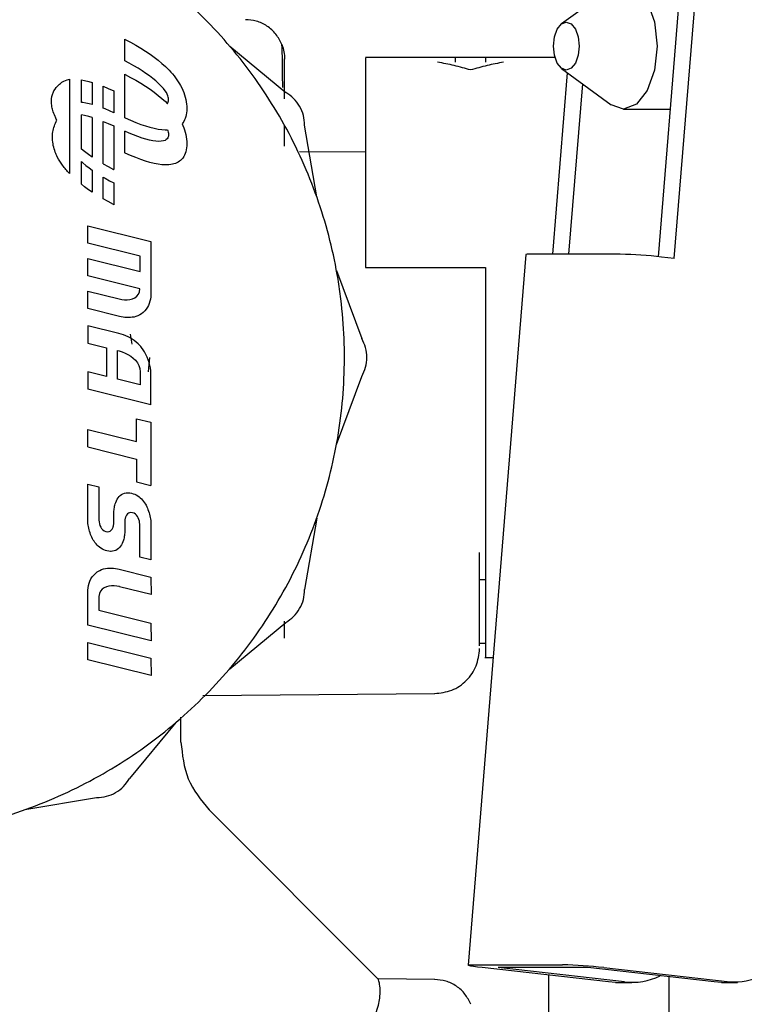
# Model space of a CAD drawing. Units: inches. Extents: x 0.4 to 16.6, y 0.2 to 10.8.
# Drawn here: x 10.3 to 10.4, y 5.8 to 5.9 of the extents above; entities that cross this region are included whole.
import ezdxf

# ---------------------------------------------------------------- set-up
doc = ezdxf.new("R2010")
doc.units = ezdxf.units.IN
doc.header["$MEASUREMENT"] = 0

msp = doc.modelspace()

# ---------------------------------------------------------------- linework, layer by layer
at = {"color": 7, "linetype": 'Continuous', "lineweight": 25}
for p, q in [((10.3656372892758, 5.894523209470539), (10.36842913524638, 5.928853157776935)), ((10.3670253852404, 5.894366590835366), (10.36982997150825, 5.928853157776935)), ((10.36151463467884, 5.918089122123994), (10.35718043052571, 5.914911635275036)), ((10.31897486032416, 5.91165690487396), (10.31897486032416, 5.91355825002057)), ((10.31897486032416, 5.91355825002057), (10.31900044847301, 5.913545539056297)), ((10.31900044847301, 5.913545539056297), (10.31948164646973, 5.913292453979957)), ((10.31948164646973, 5.913292453979957), (10.31994093271957, 5.913036337827521)), ((10.31994093271957, 5.913036337827521), (10.32037809211391, 5.912777366596957)), ((10.32037809211391, 5.912777366596957), (10.32079293887712, 5.912515677175572)), ((10.32814991788867, 5.912949062391291), (10.33304493956318, 5.90889954472722)), ((10.32079293887712, 5.912515677175572), (10.32118526767824, 5.91225144556133)), ((10.32118526767824, 5.91225144556133), (10.32155489274163, 5.911984828196872)), ((10.32155489274163, 5.911984828196872), (10.32190159895867, 5.911715981524835)), ((10.3566289311189, 5.911953617890751), (10.34003052375401, 5.911953617890751)), ((10.35052921313892, 5.911953617890751), (10.34790454568152, 5.911953617890751)), ((10.35052921313892, 5.911947321074604), (10.35052921313892, 5.911548411905058)), ((10.31935296262296, 5.911458418278006), (10.31897486032416, 5.91165690487396)), ((10.31975191090316, 5.911237247499656), (10.31935296262296, 5.911458418278006)), ((10.32013061941718, 5.911015059844164), (10.31975191090316, 5.911237247499656)), ((10.32048829617415, 5.910792344194772), (10.32013061941718, 5.911015059844164)), ((10.32190159895867, 5.911715981524835), (10.3222252103314, 5.911445081543183)), ((10.3222252103314, 5.911445081543183), (10.32252551175118, 5.911172265139226)), ((10.32252551175118, 5.911172265139226), (10.32269180049686, 5.911010151456423)), ((10.32269180049686, 5.911010151456423), (10.32285082443758, 5.910846395125926)), ((10.35718043052571, 5.911000862674838), (10.36151463467884, 5.907823375825882)), ((10.31897486032416, 5.906679858369226), (10.31897486032416, 5.910483897980192)), ((10.31897486032416, 5.910483897980192), (10.31900044847301, 5.910471187015919)), ((10.31900044847301, 5.910471187015919), (10.31948164646973, 5.910218101939578)), ((10.31948164646973, 5.910218101939578), (10.31994093271957, 5.909962005342472)), ((10.32082413940558, 5.91056964810071), (10.32048829617415, 5.910792344194772)), ((10.32113735712059, 5.910347440889888), (10.32082413940558, 5.91056964810071)), ((10.32142715732835, 5.910126270111538), (10.32113735712059, 5.910347440889888)), ((10.321692748038, 5.909906624648903), (10.32142715732835, 5.910126270111538)), ((10.32285082443758, 5.910846395125926), (10.32300249557435, 5.910681152590378)), ((10.32300249557435, 5.910681152590378), (10.32314674546352, 5.910514560737083)), ((10.32314674546352, 5.910514560737083), (10.32328349588377, 5.910346717342692)), ((10.32328349588377, 5.910346717342692), (10.32341264905845, 5.910177778849839)), ((10.32341264905845, 5.910177778849839), (10.3235341365439, 5.910007882145834)), ((10.34921688429905, 5.910865011799754), (10.34921688429905, 5.910865109576402)), ((10.35640970609585, 5.894743441593064), (10.35770079784771, 5.910619377304011)), ((10.3141303305108, 5.910061033531824), (10.3141303305108, 5.901807745763398)), ((10.31517523044003, 5.908013512296076), (10.31517523044003, 5.910001663551006)), ((10.31517523044003, 5.910001663551006), (10.31545633830376, 5.909947377955895)), ((10.31545633830376, 5.909947377955895), (10.31582541581792, 5.909856250119722)), ((10.31582541581792, 5.909856250119722), (10.31612514035548, 5.909767957806349)), ((10.31612514035548, 5.909767957806349), (10.31612514035548, 5.907841151620534)), ((10.31707505027093, 5.907524081505577), (10.31707505027093, 5.909434343882508)), ((10.31707505027093, 5.909434343882508), (10.31752346375749, 5.909250465117802)), ((10.31752346375749, 5.909250465117802), (10.31800225644865, 5.90903897422763)), ((10.31994093271957, 5.909962005342472), (10.32037809211391, 5.909703034111909)), ((10.32037809211391, 5.909703034111909), (10.32079293887712, 5.909441344690523)), ((10.32079293887712, 5.909441344690523), (10.32118526767824, 5.909177113076283)), ((10.3219333372587, 5.909689012940549), (10.321692748038, 5.909906624648903)), ((10.32216672034041, 5.909455209419246), (10.3219333372587, 5.909689012940549)), ((10.32235361062588, 5.909243503420447), (10.32216672034041, 5.909455209419246)), ((10.32249916094447, 5.909053288728933), (10.32235361062588, 5.909243503420447)), ((10.3235341365439, 5.910007882145834), (10.32364787034115, 5.909837144562654)), ((10.32364787034115, 5.909837144562654), (10.32375376245121, 5.909665683432276)), ((10.32375376245121, 5.909665683432276), (10.32385175420809, 5.909493674752668)), ((10.32385175420809, 5.909493674752668), (10.32395509434763, 5.909293369511055)), ((10.32395509434763, 5.909293369511055), (10.32404814838377, 5.909091793173016)), ((10.35781054235771, 5.894743441593064), (10.35902281635342, 5.909650176055862)), ((10.31800225644865, 5.90903897422763), (10.31802495040871, 5.90902829701764)), ((10.31802495040871, 5.90902829701764), (10.31802495040871, 5.907125582997955)), ((10.32118526767824, 5.909177113076283), (10.32155489274163, 5.908910495711825)), ((10.32155489274163, 5.908910495711825), (10.32190159895867, 5.908641649039786)), ((10.32190159895867, 5.908641649039786), (10.3222252103314, 5.908370729502805)), ((10.3222252103314, 5.908370729502805), (10.32252551175118, 5.908097913098848)), ((10.32260853390321, 5.908883920018829), (10.32249916094447, 5.909053288728933)), ((10.32268690188678, 5.908734771519583), (10.32260853390321, 5.908883920018829)), ((10.32273943727989, 5.908605217460647), (10.32268690188678, 5.908734771519583)), ((10.32277130268956, 5.908494612516143), (10.32273943727989, 5.908605217460647)), ((10.32278766072281, 5.90840233091552), (10.32277130268956, 5.908494612516143)), ((10.32279369354201, 5.908327746888233), (10.32278766072281, 5.90840233091552)), ((10.32404814838377, 5.909091793173016), (10.32413075987388, 5.90888945417712)), ((10.32413075987388, 5.90888945417712), (10.32420281148598, 5.90868676318529)), ((10.32420281148598, 5.90868676318529), (10.32426415655509, 5.908484209080768)), ((10.32426415655509, 5.908484209080768), (10.32431465819392, 5.908282241636136)), ((10.31531452305314, 5.908004458178447), (10.31517523044003, 5.908013512296076)), ((10.31558104264094, 5.907966638170903), (10.31531452305314, 5.908004458178447)), ((10.31587121439997, 5.907906994415469), (10.31558104264094, 5.907966638170903)), ((10.31612514035548, 5.907841151620534), (10.31587121439997, 5.907906994415469)), ((10.31725359043064, 5.907455911626415), (10.31707505027093, 5.907524081505577)), ((10.32252551175118, 5.908097913098848), (10.32269180049686, 5.907935799416044)), ((10.32269180049686, 5.907935799416044), (10.3226961808907, 5.907931301690224)), ((10.3226961808907, 5.907931301690224), (10.32273905595096, 5.907995560503457)), ((10.32273905595096, 5.907995560503457), (10.32277114624692, 5.908075228916453)), ((10.32277114624692, 5.908075228916453), (10.32278762161215, 5.908150653822916)), ((10.32278762161215, 5.908150653822916), (10.32279368376434, 5.908217200609717)), ((10.32279368376434, 5.908217200609717), (10.32279455397651, 5.90827023466373)), ((10.32279455397651, 5.90827023466373), (10.32279369354201, 5.908327746888233)), ((10.32431465819392, 5.908282241636136), (10.32435416973748, 5.908081330179304)), ((10.32435416973748, 5.908081330179304), (10.32438257385379, 5.907881924482855)), ((10.32438257385379, 5.907881924482855), (10.32439970432257, 5.907684493874702)), ((10.32439970432257, 5.907684493874702), (10.32440545358948, 5.907489507682754)), ((10.31517523044003, 5.903932451885278), (10.31517523044003, 5.906927311510627)), ((10.31545633830376, 5.906873045470846), (10.31517523044003, 5.906927311510627)), ((10.31582541581792, 5.906781917634674), (10.31545633830376, 5.906873045470846)), ((10.31612514035548, 5.9066936253213), (10.31582541581792, 5.906781917634674)), ((10.31612514035548, 5.9066936253213), (10.31612514035548, 5.903247526464262)), ((10.31765087650782, 5.907291412193393), (10.31725359043064, 5.907455911626415)), ((10.31802495040871, 5.907125582997955), (10.31765087650782, 5.907291412193393)), ((10.31897486032416, 5.906679858369226), (10.31899756406188, 5.906669181159237)), ((10.31899756406188, 5.906669181159237), (10.31947634697539, 5.906457690269065)), ((10.32431370976043, 5.9067831887311), (10.32426268990537, 5.906630187831913)), ((10.32435363196591, 5.906945947739783), (10.32431370976043, 5.9067831887311)), ((10.32438232941217, 5.907118112862028), (10.32435363196591, 5.906945947739783)), ((10.32439964565658, 5.90729941032322), (10.32438232941217, 5.907118112862028)), ((10.32440545358948, 5.907489507682754), (10.32439964565658, 5.90729941032322)), ((10.36258654051831, 5.90744443264791), (10.36668809491458, 5.90744443264791)), ((10.31707505027093, 5.902662802552375), (10.31707505027093, 5.906359991842129)), ((10.31707505027093, 5.906359991842129), (10.31752346375749, 5.906176113077424)), ((10.31752346375749, 5.906176113077424), (10.31800225644865, 5.905964641742581)), ((10.31800225644865, 5.905964641742581), (10.31802495040871, 5.905953944977261)), ((10.31802495040871, 5.905953944977261), (10.31802495040871, 5.902149905366296)), ((10.31947634697539, 5.906457690269065), (10.31993365813694, 5.906270174213043)), ((10.31993365813694, 5.906270174213043), (10.32036926288257, 5.906106652546504)), ((10.32036926288257, 5.906106652546504), (10.32078291677067, 5.905967223046095)), ((10.32078291677067, 5.905967223046095), (10.32117440469262, 5.905851905267145)), ((10.32117440469262, 5.905851905267145), (10.32154348220678, 5.905760777430972)), ((10.32404449153713, 5.906232667090774), (10.32398255980812, 5.90615953015788)), ((10.32398255980812, 5.90615953015788), (10.32404814838377, 5.906017460687967)), ((10.32412794390641, 5.906354614126475), (10.32404449153713, 5.906232667090774)), ((10.32404814838377, 5.906017460687967), (10.32413075987388, 5.905815102136741)), ((10.32420071906571, 5.906487218816837), (10.32412794390641, 5.906354614126475)), ((10.32413075987388, 5.905815102136741), (10.32420281148598, 5.905612411144912)), ((10.32426268990537, 5.906630187831913), (10.32420071906571, 5.906487218816837)), ((10.33294391673021, 5.904194297749302), (10.33294391673021, 5.905965971504997)), ((10.33576246550343, 5.899763744486986), (10.33470297729828, 5.906027727236034)), ((10.31934893422505, 5.905342391153096), (10.31897486032416, 5.905508220348533)), ((10.31897486032416, 5.903605506328847), (10.31897486032416, 5.905508220348533)), ((10.3197462300799, 5.905177891720073), (10.31934893422505, 5.905342391153096)), ((10.32012358927617, 5.905033808051207), (10.3197462300799, 5.905177891720073)), ((10.32048026871133, 5.904910413921111), (10.32012358927617, 5.905033808051207)), ((10.32081552528287, 5.9048079831044), (10.32048026871133, 5.904910413921111)), ((10.32154348220678, 5.905760777430972), (10.32188992442687, 5.905693878648237)), ((10.32188992442687, 5.905693878648237), (10.3222135064666, 5.905651287140258)), ((10.3222135064666, 5.905651287140258), (10.32251398388435, 5.905633042017693)), ((10.32251398388435, 5.905633042017693), (10.32268096684424, 5.905633687343572)), ((10.32268096684424, 5.905633687343572), (10.32269732487749, 5.905634723776044)), ((10.32273905595096, 5.904921228018408), (10.32268615878426, 5.904841950712003)), ((10.32269732487749, 5.905634723776044), (10.32273943727989, 5.905530865420269)), ((10.32277114624692, 5.905000896431404), (10.32273905595096, 5.904921228018408)), ((10.32273943727989, 5.905530865420269), (10.32277130268956, 5.905420260475764)), ((10.32278762161215, 5.905076321337867), (10.32277114624692, 5.905000896431404)), ((10.32277130268956, 5.905420260475764), (10.32278766072281, 5.905327998430471)), ((10.32279368376434, 5.905142868124668), (10.32278762161215, 5.905076321337867)), ((10.32278766072281, 5.905327998430471), (10.32279369354201, 5.905253414403184)), ((10.32279455397651, 5.905195902178681), (10.32279368376434, 5.905142868124668)), ((10.32279369354201, 5.905253414403184), (10.32279455397651, 5.905195902178681)), ((10.32420281148598, 5.905612411144912), (10.32426415655509, 5.90540985704039)), ((10.32426415655509, 5.90540985704039), (10.32431465819392, 5.905207889595757)), ((10.32431465819392, 5.905207889595757), (10.32435416973748, 5.905006978138926)), ((10.32435416973748, 5.905006978138926), (10.32438257385379, 5.904807591997806)), ((10.32112860611057, 5.90472680893102), (10.32081552528287, 5.9048079831044)), ((10.32141877786959, 5.904667184730915), (10.32112860611057, 5.90472680893102)), ((10.3216852974574, 5.904629345168041), (10.32141877786959, 5.904667184730915)), ((10.32192740221615, 5.904613622683001), (10.3216852974574, 5.904629345168041)), ((10.32216239861256, 5.904621425259532), (10.32192740221615, 5.904613622683001)), ((10.32235056977212, 5.904652792008292), (10.32216239861256, 5.904621425259532)), ((10.32249711741253, 5.904703088316154), (10.32235056977212, 5.904652792008292)), ((10.32260725302912, 5.904767679569989), (10.32249711741253, 5.904703088316154)), ((10.32268615878426, 5.904841950712003), (10.32260725302912, 5.904767679569989)), ((10.32439964565658, 5.904225058282841), (10.32438232941217, 5.90404378037698)), ((10.32438257385379, 5.904807591997806), (10.32439970432257, 5.904610161389653)), ((10.32440545358948, 5.904415155642376), (10.32439964565658, 5.904225058282841)), ((10.32439970432257, 5.904610161389653), (10.32440545358948, 5.904415155642376)), ((10.31544492776891, 5.903723307634664), (10.31517523044003, 5.903932451885278)), ((10.3158145528323, 5.903456690270206), (10.31544492776891, 5.903723307634664)), ((10.31612514035548, 5.903247526464262), (10.3158145528323, 5.903456690270206)), ((10.31899756406188, 5.903594829118859), (10.31897486032416, 5.903605506328847)), ((10.31947634697539, 5.903383357784016), (10.31899756406188, 5.903594829118859)), ((10.31993365813694, 5.903195822172665), (10.31947634697539, 5.903383357784016)), ((10.32036926288257, 5.903032320061455), (10.31993365813694, 5.903195822172665)), ((10.32412794390641, 5.903280262086096), (10.32404449153713, 5.903158315050395)), ((10.32420071906571, 5.903412866776459), (10.32412794390641, 5.903280262086096)), ((10.32426268990537, 5.903555835791535), (10.32420071906571, 5.903412866776459)), ((10.32431370976043, 5.903708856246052), (10.32426268990537, 5.903555835791535)), ((10.32435363196591, 5.903871595699405), (10.32431370976043, 5.903708856246052)), ((10.32438232941217, 5.90404378037698), (10.32435363196591, 5.903871595699405)), ((10.34003052375401, 5.903664622090382), (10.33424479592456, 5.90371511395154)), ((10.31517523044003, 5.902846427097796), (10.31530707247254, 5.902727178697586)), ((10.31517523044003, 5.9008580998449), (10.31517523044003, 5.902846427097796)), ((10.31530707247254, 5.902727178697586), (10.31557266318219, 5.902507533234949)), ((10.31557266318219, 5.902507533234949), (10.31586246338995, 5.902286362456599)), ((10.31707505027093, 5.902662802552375), (10.31751817404082, 5.902415701406909)), ((10.31751817404082, 5.902415701406909), (10.31799937203753, 5.902162616330569)), ((10.32078291677067, 5.902892871005716), (10.32036926288257, 5.903032320061455)), ((10.32117440469262, 5.902777553226766), (10.32078291677067, 5.902892871005716)), ((10.32154348220678, 5.902686425390594), (10.32117440469262, 5.902777553226766)), ((10.32188992442687, 5.902619526607858), (10.32154348220678, 5.902686425390594)), ((10.3222135064666, 5.902576935099879), (10.32188992442687, 5.902619526607858)), ((10.32251398388435, 5.902558689977315), (10.3222135064666, 5.902576935099879)), ((10.32268096684424, 5.902559354858523), (10.32251398388435, 5.902558689977315)), ((10.32284059700018, 5.902569425853293), (10.32268096684424, 5.902559354858523)), ((10.32299283524151, 5.902587123426627), (10.32284059700018, 5.902569425853293)), ((10.32313760334691, 5.90261330801303), (10.32299283524151, 5.902587123426627)), ((10.3232748426504, 5.9026479796125), (10.32313760334691, 5.90261330801303)), ((10.32340450426365, 5.902691157780369), (10.3232748426504, 5.9026479796125)), ((10.32352652952067, 5.902742803405976), (10.32340450426365, 5.902691157780369)), ((10.32364084997781, 5.902802916489323), (10.32352652952067, 5.902742803405976)), ((10.32374740696907, 5.902871497030408), (10.32364084997781, 5.902802916489323)), ((10.32384615160614, 5.902948525473903), (10.32374740696907, 5.902871497030408)), ((10.32397101238597, 5.903071548052734), (10.32384615160614, 5.902948525473903)), ((10.32404449153713, 5.903158315050395), (10.32397101238597, 5.903071548052734)), ((10.31586246338995, 5.902286362456599), (10.31612514035548, 5.902100019720358)), ((10.31612514035548, 5.902100019720358), (10.31612514035548, 5.900173174423883)), ((10.31707505027093, 5.90149798934173), (10.31724790960738, 5.901396555846833)), ((10.31707505027093, 5.899588450511997), (10.31707505027093, 5.90149798934173)), ((10.31799937203753, 5.902162616330569), (10.31802495040871, 5.902149905366296)), ((10.31544492776891, 5.900648975149615), (10.31517523044003, 5.9008580998449)), ((10.3158145528323, 5.900382357785157), (10.31544492776891, 5.900648975149615)), ((10.31724790960738, 5.901396555846833), (10.31764685788758, 5.901175385068483)), ((10.31764685788758, 5.901175385068483), (10.31802495040871, 5.900976898472527)), ((10.31802495040871, 5.900976898472527), (10.31802495040871, 5.899075572881247)), ((10.31612514035548, 5.900173174423883), (10.3158145528323, 5.900382357785157)), ((10.31751817404082, 5.89934134936653), (10.31707505027093, 5.899588450511997)), ((10.31799937203753, 5.89908828384552), (10.31751817404082, 5.89934134936653)), ((10.31802495040871, 5.899075572881247), (10.31799937203753, 5.89908828384552)), ((10.31573581329747, 5.895712799283851), (10.31572877337879, 5.897238290994574)), ((10.31572877337879, 5.897238290994574), (10.32126283389329, 5.895865330855126)), ((10.32030528762162, 5.894572176015983), (10.31573581329747, 5.895712799283851)), ((10.32126283389329, 5.895865330855126), (10.32126283389329, 5.891232829703508)), ((10.32030528762162, 5.893241474943911), (10.32030528762162, 5.894572176015983)), ((10.35405915547184, 5.894704956704312), (10.34900241122111, 5.832524620794636)), ((10.3623104583743, 5.894743441593064), (10.35446579877426, 5.894743441593064)), ((10.31573581329747, 5.892849527471722), (10.31572877337879, 5.894375038737774)), ((10.31572877337879, 5.894375038737774), (10.32030528762162, 5.893241474943911)), ((10.3670253852404, 5.894366590835366), (10.3659206851131, 5.894492214273042)), ((10.32029590106339, 5.891715963677859), (10.31573581329747, 5.892849527471722)), ((10.33748921088925, 5.89331944204323), (10.3397036564189, 5.887364941941233)), ((10.34003052375401, 5.893580916355988), (10.35052921313892, 5.893580916355988)), ((10.35052921313892, 5.893580896800659), (10.35052921313892, 5.885706904206138)), ((10.31573581329747, 5.890000355052273), (10.31572877337879, 5.891507093201859)), ((10.31572877337879, 5.891507093201859), (10.31847468388002, 5.890824142869138)), ((10.32002441442185, 5.891066570290818), (10.32016128217407, 5.891239302517622)), ((10.32016128217407, 5.891239302517622), (10.32025429709955, 5.891454841361033)), ((10.32025429709955, 5.891454841361033), (10.32029590106339, 5.891715963677859)), ((10.32126283389329, 5.891232829703508), (10.32124569364686, 5.891007532750602)), ((10.31847468388002, 5.890824142869138), (10.31870646342471, 5.890774550553144)), ((10.31870646342471, 5.890774550553144), (10.31894740464133, 5.89074842463273)), ((10.31894740464133, 5.89074842463273), (10.31918992983966, 5.890748541964708)), ((10.31918992983966, 5.890748541964708), (10.31942646132945, 5.890777640295228)), ((10.31942646132945, 5.890777640295228), (10.31964944097579, 5.890838516036431)), ((10.31964944097579, 5.890838516036431), (10.31985128131078, 5.890933906934468)), ((10.31985128131078, 5.890933906934468), (10.32002441442185, 5.891066570290818)), ((10.32103816271094, 5.890265075549753), (10.32094832552652, 5.890095472175693)), ((10.32111263918391, 5.890442520611004), (10.32103816271094, 5.890265075549753)), ((10.32117194072108, 5.890626360265051), (10.32111263918391, 5.890442520611004)), ((10.32121623354274, 5.890815166972828), (10.32117194072108, 5.890626360265051)), ((10.32124569364686, 5.891007532750602), (10.32121623354274, 5.890815166972828)), ((10.31850988347339, 5.889298631603086), (10.31573581329747, 5.890000355052273)), ((10.32028002213571, 5.88942376615752), (10.32010344728663, 5.889340871115131)), ((10.32043201593542, 5.889523928555991), (10.32028002213571, 5.88942376615752)), ((10.32058498750161, 5.889647928901306), (10.32043201593542, 5.889523928555991)), ((10.32072191391983, 5.88978546153474), (10.32058498750161, 5.889647928901306)), ((10.32084297118803, 5.889935118472557), (10.32072191391983, 5.88978546153474)), ((10.32094832552652, 5.890095472175693), (10.32084297118803, 5.889935118472557)), ((10.31866782209332, 5.889263568897022), (10.31850988347339, 5.889298631603086)), ((10.3188275500259, 5.889234861673095), (10.31866782209332, 5.889263568897022)), ((10.31898851972192, 5.889213370365809), (10.3188275500259, 5.889234861673095)), ((10.31915016407681, 5.889200014075657), (10.31898851972192, 5.889213370365809)), ((10.31931194531902, 5.889195692347804), (10.31915016407681, 5.889200014075657)), ((10.31947330612163, 5.889201285172084), (10.31931194531902, 5.889195692347804)), ((10.31963368915776, 5.88921771164899), (10.31947330612163, 5.889201285172084)), ((10.31979254687818, 5.889245851768358), (10.31963368915776, 5.88921771164899)), ((10.31994931217832, 5.88928660507535), (10.31979254687818, 5.889245851768358)), ((10.32010344728663, 5.889340871115131), (10.31994931217832, 5.88928660507535)), ((10.31572877337879, 5.888484543229726), (10.31573581329747, 5.886966071882347)), ((10.31843947450898, 5.88780861326035), (10.31572877337879, 5.888484543229726)), ((10.31865237338289, 5.887749888605407), (10.31843947450898, 5.88780861326035)), ((10.31885994342947, 5.887682090277509), (10.31865237338289, 5.887749888605407)), ((10.31906188154111, 5.887604748948741), (10.31885994342947, 5.887682090277509)), ((10.31943176082379, 5.887745351768929), (10.3195968175837, 5.886880028431885)), ((10.31573581329747, 5.886966071882347), (10.3173669331213, 5.886562410767698)), ((10.31925790416553, 5.887517277959212), (10.31906188154111, 5.887604748948741)), ((10.31944771797278, 5.887419168870355), (10.31925790416553, 5.887517277959212)), ((10.31963103941059, 5.887309874132937), (10.31944771797278, 5.887419168870355)), ((10.31980757514901, 5.887188865753059), (10.31963103941059, 5.887309874132937)), ((10.3199770318581, 5.887055596181488), (10.31980757514901, 5.887188865753059)), ((10.32013911620791, 5.886909537424328), (10.3199770318581, 5.887055596181488)), ((10.32029355442383, 5.886750161487674), (10.32013911620791, 5.886909537424328)), ((10.3173669331213, 5.886562410767698), (10.3173669331213, 5.884048846915713)), ((10.31832682603253, 5.886318321142998), (10.31847468388002, 5.88627842827051)), ((10.31832682603253, 5.883811797209686), (10.31832682603253, 5.886318321142998)), ((10.31847468388002, 5.88627842827051), (10.31873377244256, 5.886198173197623)), ((10.31873377244256, 5.886198173197623), (10.31899396588123, 5.886096192153495)), ((10.31899396588123, 5.886096192153495), (10.31924850782963, 5.88597215269752)), ((10.31924850782963, 5.88597215269752), (10.31949064192136, 5.885825702833767)), ((10.32037334994647, 5.886660969629137), (10.32029355442383, 5.886750161487674)), ((10.32044845218999, 5.886567104046813), (10.32037334994647, 5.886660969629137)), ((10.3205820444245, 5.886385043927765), (10.32044845218999, 5.886567104046813)), ((10.32070858696267, 5.886185481788679), (10.3205820444245, 5.886385043927765)), ((10.32082634915783, 5.885971507371642), (10.32070858696267, 5.886185481788679)), ((10.32093365902929, 5.885746308195384), (10.32082634915783, 5.885971507371642)), ((10.31949064192136, 5.885825702833767), (10.31971364112304, 5.885656510121628)), ((10.31971364112304, 5.885656510121628), (10.31991073929059, 5.885464203009843)), ((10.31991073929059, 5.885464203009843), (10.32007520939061, 5.885248488168466)), ((10.32007520939061, 5.885248488168466), (10.32020028527906, 5.885008954935574)), ((10.32102881526337, 5.885513013112652), (10.32093365902929, 5.885746308195384)), ((10.32113293761609, 5.885706904206138), (10.3210180207214, 5.884454737337943)), ((10.32111011654639, 5.885274770531516), (10.32102881526337, 5.885513013112652)), ((10.32117586156467, 5.885034709304724), (10.32111011654639, 5.885274770531516)), ((10.31572877337879, 5.884452508030363), (10.31573581329747, 5.882926996764311)), ((10.3173669331213, 5.884048846915713), (10.31572877337879, 5.884452508030363)), ((10.32020028527906, 5.885008954935574), (10.32027922036719, 5.884745329536552)), ((10.32027922036719, 5.884745329536552), (10.32030528762162, 5.884457201309479)), ((10.32030528762162, 5.884457201309479), (10.32030528762162, 5.883316617152271)), ((10.32122435878221, 5.884795997395678), (10.32117586156467, 5.885034709304724)), ((10.32125391666298, 5.884561783212451), (10.32122435878221, 5.884795997395678)), ((10.32126283389329, 5.884335176052458), (10.32125391666298, 5.884561783212451)), ((10.32126283389329, 5.881551709540634), (10.32126283389329, 5.884335176052458)), ((10.32030528762162, 5.883316617152271), (10.31832682603253, 5.883811797209686)), ((10.33748921088925, 5.878094366369046), (10.3397036564189, 5.884048886026372)), ((10.32126283389329, 5.881551709540634), (10.31573581329747, 5.882926996764311)), ((10.32000359777343, 5.87834725589209), (10.32000359777343, 5.880348861213818)), ((10.32000359777343, 5.880348861213818), (10.32125344733506, 5.880039456788086)), ((10.32125344733506, 5.880039456788086), (10.32125344733506, 5.87450537671825)), ((10.31572877337879, 5.879410479165199), (10.32000359777343, 5.87834725589209)), ((10.31573581329747, 5.877877927980473), (10.31572877337879, 5.879410479165199)), ((10.31573581329747, 5.877877927980473), (10.32000359777343, 5.876817012236262)), ((10.32000359777343, 5.876817012236262), (10.32000359777343, 5.874814781143984)), ((10.32000359777343, 5.874814781143984), (10.32125344733506, 5.87450537671825)), ((10.31573581329747, 5.871374255555896), (10.31572877337879, 5.874613048363307)), ((10.31572877337879, 5.874613048363307), (10.3166957062087, 5.874375998657281)), ((10.3166957062087, 5.874375998657281), (10.3166957062087, 5.871611305261922)), ((10.31813437225578, 5.872888033624157), (10.3181829281393, 5.873027697788524)), ((10.3181829281393, 5.873027697788524), (10.3182398830369, 5.873163998436189)), ((10.3182398830369, 5.873163998436189), (10.31830603871711, 5.873294667148915)), ((10.31830603871711, 5.873294667148915), (10.3183822067261, 5.873417396397803)), ((10.3183822067261, 5.873417396397803), (10.31846917905473, 5.873530035096591)), ((10.31846917905473, 5.873530035096591), (10.31856776724916, 5.873630236605722)), ((10.31856776724916, 5.873630236605722), (10.31867876330026, 5.873715810728273)), ((10.31867876330026, 5.873715810728273), (10.31880298853186, 5.873784449935346)), ((10.31880298853186, 5.873784449935346), (10.3189412153795, 5.873833964030022)), ((10.3189412153795, 5.873833964030022), (10.31909426516701, 5.873862006372742)), ((10.31909426516701, 5.873862006372742), (10.3192139633398, 5.873869046291416)), ((10.3192139633398, 5.873869046291416), (10.31927029246686, 5.873866699651858)), ((10.31927029246686, 5.873866699651858), (10.31941580367479, 5.873854966454068)), ((10.31941580367479, 5.873854966454068), (10.31957304808051, 5.873826806779371)), ((10.31957304808051, 5.873826806779371), (10.3197159584296, 5.873784449935346)), ((10.3197159584296, 5.873784449935346), (10.31985204396864, 5.873732119873202)), ((10.31985204396864, 5.873732119873202), (10.31998139269661, 5.873670090367551)), ((10.31998139269661, 5.873670090367551), (10.32010410239017, 5.873598713414324)), ((10.32010410239017, 5.873598713414324), (10.32022028060363, 5.873518184566823)), ((10.32022028060363, 5.873518184566823), (10.32033002511363, 5.873428816710319)), ((10.32033002511363, 5.873428816710319), (10.32043342391916, 5.873330961840747)), ((10.32043342391916, 5.873330961840747), (10.32053059435219, 5.873224815511403)), ((10.32053059435219, 5.873224815511403), (10.32062162441171, 5.873110729718221)), ((10.32062162441171, 5.873110729718221), (10.32070661187437, 5.872988978235815)), ((10.31802172377932, 5.872132337465136), (10.31802407041888, 5.872247322803481)), ((10.31802407041888, 5.872247322803481), (10.31803345697711, 5.872360000612929)), ((10.31803345697711, 5.872360000612929), (10.3180451901749, 5.872470292672159)), ((10.3180451901749, 5.872470292672159), (10.31806161665181, 5.872578238091831)), ((10.31806161665181, 5.872578238091831), (10.3180827461855, 5.872683875982604)), ((10.3180827461855, 5.872683875982604), (10.31810621258108, 5.87278712812316)), ((10.31810621258108, 5.87278712812316), (10.31813437225578, 5.872888033624157)), ((10.32070661187437, 5.872988978235815), (10.32077232755967, 5.872880993705484)), ((10.32077232755967, 5.872880993705484), (10.3208356966054, 5.872768355006695)), ((10.3208356966054, 5.872768355006695), (10.3208950176979, 5.872645234651215)), ((10.3208950176979, 5.872645234651215), (10.3209513077143, 5.872518125008485)), ((10.3209513077143, 5.872518125008485), (10.32100413643735, 5.872387651849056)), ((10.32100413643735, 5.872387651849056), (10.32105308342746, 5.872254480054135)), ((10.32105308342746, 5.872254480054135), (10.32109772824505, 5.872119235394269)), ((10.31574989313481, 5.871172444553901), (10.31573581329747, 5.871374255555896)), ((10.3166957062087, 5.871611305261922), (10.31670271679438, 5.871462606535258)), ((10.31670271679438, 5.871462606535258), (10.31672233079002, 5.871307532771127)), ((10.31672233079002, 5.871307532771127), (10.31675578018139, 5.871151324797878)), ((10.31802030601792, 5.871269282546331), (10.31802172377932, 5.871324976125177)), ((10.31802172377932, 5.871324976125177), (10.31802172377932, 5.872132337465136)), ((10.31897126214351, 5.871317505989249), (10.31896988349277, 5.871263963496666)), ((10.31897408788864, 5.871371361367108), (10.31897126214351, 5.871317505989249)), ((10.31897848783781, 5.871425294966285), (10.31897408788864, 5.871371361367108)), ((10.31898461843366, 5.871479189454801), (10.31897848783781, 5.871425294966285)), ((10.31899263611881, 5.871532849279363), (10.31898461843366, 5.871479189454801)), ((10.31900267778059, 5.871586157107991), (10.31899263611881, 5.871532849279363)), ((10.31901489986162, 5.871638878276729), (10.31900267778059, 5.871586157107991)), ((10.31902943924922, 5.8716908954536), (10.31901489986162, 5.871638878276729)), ((10.31904646216368, 5.871741973974648), (10.31902943924922, 5.8716908954536)), ((10.31907012411255, 5.871802243500632), (10.31904646216368, 5.871741973974648)), ((10.31912947453804, 5.871918754154691), (10.31907012411255, 5.871802243500632)), ((10.31920457678157, 5.872012619737014), (10.31912947453804, 5.871918754154691)), ((10.31929375886244, 5.872083058034415), (10.31920457678157, 5.872012619737014)), ((10.31939702078066, 5.872122950906904), (10.31929375886244, 5.872083058034415)), ((10.31951202567434, 5.872137030744252), (10.31939702078066, 5.872122950906904)), ((10.31965753688227, 5.872113564348671), (10.31951202567434, 5.872137030744252)), ((10.31979094334114, 5.872070777287395), (10.31965753688227, 5.872113564348671)), ((10.31990643711806, 5.872000417211312), (10.31979094334114, 5.872070777287395)), ((10.32000494709118, 5.8719070209569), (10.31990643711806, 5.872000417211312)), ((10.32008738258332, 5.871795008028661), (10.32000494709118, 5.8719070209569)), ((10.32015465291732, 5.871668876152413), (10.32008738258332, 5.871795008028661)), ((10.320207696749, 5.871533083943319), (10.32015465291732, 5.871668876152413)), ((10.32024742340118, 5.871392050905878), (10.320207696749, 5.871533083943319)), ((10.32027476175204, 5.87125027476591), (10.32024742340118, 5.871392050905878)), ((10.32109772824505, 5.872119235394269), (10.32113765045054, 5.871982582750671)), ((10.32113765045054, 5.871982582750671), (10.32117242960432, 5.871845226115203)), ((10.32117242960432, 5.871845226115203), (10.32120165504448, 5.871707791258419)), ((10.32120165504448, 5.871707791258419), (10.32122488677611, 5.871570943061522)), ((10.32122488677611, 5.871570943061522), (10.32124171413727, 5.871435307295066)), ((10.32124171413727, 5.871435307295066), (10.32124875405595, 5.871334362683409)), ((10.32124875405595, 5.871334362683409), (10.32125344733506, 5.871233457182411)), ((10.33576246550343, 5.87165006392529), (10.33470297729828, 5.865386061620912)), ((10.31576738537719, 5.871037239004695), (10.31574989313481, 5.871172444553901)), ((10.31579092021642, 5.870900742803733), (10.31576738537719, 5.871037239004695)), ((10.31582016521191, 5.870763659942882), (10.31579092021642, 5.870900742803733)), ((10.3158547781454, 5.870626616192689), (10.31582016521191, 5.870763659942882)), ((10.31589440702093, 5.870490354655683), (10.3158547781454, 5.870626616192689)), ((10.31593871939792, 5.870355540213072), (10.31589440702093, 5.870490354655683)), ((10.31675578018139, 5.871151324797878), (10.31680426762126, 5.870999106111877)), ((10.31680426762126, 5.870999106111877), (10.31686902509539, 5.870856039320151)), ((10.31686902509539, 5.870856039320151), (10.31695127481191, 5.870727326140391)), ((10.31695127481191, 5.870727326140391), (10.31705223897889, 5.870618090068962)), ((10.31705223897889, 5.870618090068962), (10.31717313002679, 5.870533493712893)), ((10.31717313002679, 5.870533493712893), (10.31731517016371, 5.870478738789871)), ((10.31731517016371, 5.870478738789871), (10.31747958159775, 5.870458987906924)), ((10.31747958159775, 5.870458987906924), (10.31759457671376, 5.870470721104714)), ((10.31759457671376, 5.870470721104714), (10.31769784840965, 5.870512960616759)), ((10.31769784840965, 5.870512960616759), (10.31778703049052, 5.870581013163943)), ((10.31778703049052, 5.870581013163943), (10.31786213273404, 5.870677225385825)), ((10.31786213273404, 5.870677225385825), (10.31792550177977, 5.870799289753506)), ((10.31792550177977, 5.870799289753506), (10.3179450082211, 5.870851580704992)), ((10.3179450082211, 5.870851580704992), (10.31796194313658, 5.870903284996588)), ((10.31796194313658, 5.870903284996588), (10.31797645319118, 5.87095467640291)), ((10.31797645319118, 5.87095467640291), (10.31798867527221, 5.871005989587913)), ((10.31798867527221, 5.871005989587913), (10.31799873648932, 5.871057420104895)), ((10.31799873648932, 5.871057420104895), (10.31800679328513, 5.871109241728469)), ((10.31800679328513, 5.871109241728469), (10.31801298254697, 5.871161650011933)), ((10.31801298254697, 5.871161650011933), (10.31801744116213, 5.871214918729902)), ((10.31801744116213, 5.871214918729902), (10.31802030601792, 5.871269282546331)), ((10.31896988349277, 5.870473067744272), (10.31896753685321, 5.870358043295266)), ((10.31896988349277, 5.871263963496666), (10.31896988349277, 5.870473067744272)), ((10.32029061134672, 5.871112214138576), (10.32027476175204, 5.87125027476591)), ((10.32029590106339, 5.870982327639036), (10.32029061134672, 5.871112214138576)), ((10.32029590106339, 5.868236407360142), (10.32029590106339, 5.870982327639036)), ((10.32125344733506, 5.871233457182411), (10.32125344733506, 5.8679923568461)), ((10.31598736328043, 5.870222837746061), (10.31593871939792, 5.870355540213072)), ((10.31604000622785, 5.870092873025203), (10.31598736328043, 5.870222837746061)), ((10.31609630602191, 5.869966428263681), (10.31604000622785, 5.870092873025203)), ((10.31615591066669, 5.869844090121386), (10.31609630602191, 5.869966428263681)), ((10.31621927971242, 5.869729065672381), (10.31615591066669, 5.869844090121386)), ((10.31628499539771, 5.869623466892267), (10.31621927971242, 5.869729065672381)), ((10.31636733311321, 5.86950238029107), (10.31628499539771, 5.869623466892267)), ((10.31885487859909, 5.869717332474591), (10.31880651826886, 5.869576494990446)), ((10.31888539469101, 5.869818237975588), (10.31885487859909, 5.869717332474591)), ((10.31890886108659, 5.869921529226803), (10.31888539469101, 5.869818237975588)), ((10.31892998084261, 5.870027128006917), (10.31890886108659, 5.869921529226803)), ((10.31894641709719, 5.870135073426589), (10.31892998084261, 5.870027128006917)), ((10.31895815029498, 5.870245404596478), (10.31894641709719, 5.870135073426589)), ((10.31896753685321, 5.870358043295266), (10.31895815029498, 5.870245404596478)), ((10.31645724851894, 5.869388020723272), (10.31636733311321, 5.86950238029107)), ((10.3165544678403, 5.869280935738105), (10.31645724851894, 5.869388020723272)), ((10.31665875641333, 5.869181672884798), (10.3165544678403, 5.869280935738105)), ((10.31676986001874, 5.869090740601922), (10.31665875641333, 5.869181672884798)), ((10.31688750488192, 5.869008725549366), (10.31676986001874, 5.869090740601922)), ((10.31701145633891, 5.868936214387023), (10.31688750488192, 5.869008725549366)), ((10.31714145039276, 5.868873676442799), (10.31701145633891, 5.868936214387023)), ((10.31727724260185, 5.868821737487247), (10.31714145039276, 5.868873676442799)), ((10.31741855919157, 5.868780905958936), (10.31727724260185, 5.868821737487247)), ((10.3175758035973, 5.868752746284239), (10.31741855919157, 5.868780905958936)), ((10.31772131480523, 5.868738666446891), (10.3175758035973, 5.868752746284239)), ((10.31777764393229, 5.868736319807333), (10.31772131480523, 5.868738666446891)), ((10.31789967896697, 5.868743359726007), (10.31777764393229, 5.868736319807333)), ((10.31805404873923, 5.868771910507297), (10.31789967896697, 5.868743359726007)), ((10.31819273513712, 5.868821424601973), (10.31805404873923, 5.868771910507297)), ((10.31831672570477, 5.868889750923772), (10.31819273513712, 5.868821424601973)), ((10.31842699820867, 5.868974777497094), (10.31831672570477, 5.868889750923772)), ((10.31852451085997, 5.869074431456993), (10.31842699820867, 5.868974777497094)), ((10.31861024142516, 5.869186522606551), (10.31852451085997, 5.869074431456993)), ((10.31868517744838, 5.869308978080825), (10.31861024142516, 5.869186522606551)), ((10.31875027714079, 5.86943968590421), (10.31868517744838, 5.869308978080825)), ((10.31880651826886, 5.869576494990446), (10.31875027714079, 5.86943968590421)), ((10.32125344733506, 5.8679923568461), (10.32029590106339, 5.868236407360142)), ((10.35000427964744, 5.860483462256159), (10.35000427964744, 5.868639716478858)), ((10.31656427483812, 5.866941218766716), (10.31666989317356, 5.867011617953458)), ((10.31666989317356, 5.867011617953458), (10.31678019501046, 5.86707028394241)), ((10.31678019501046, 5.86707028394241), (10.31694005983035, 5.867141113346404)), ((10.31694005983035, 5.867141113346404), (10.31710550769686, 5.867195125166901)), ((10.31710550769686, 5.867195125166901), (10.31727538484554, 5.867233570944994)), ((10.31727538484554, 5.867233570944994), (10.3174485179566, 5.867257624000464)), ((10.3174485179566, 5.867257624000464), (10.3176237532656, 5.86726841854243)), ((10.3176237532656, 5.86726841854243), (10.31779994678575, 5.867267245222652)), ((10.31779994678575, 5.867267245222652), (10.31797594475261, 5.867255277360906)), ((10.31797594475261, 5.867255277360906), (10.31815056406873, 5.867233688276971)), ((10.31815056406873, 5.867233688276971), (10.31832268030264, 5.867203729511947)), ((10.31832268030264, 5.867203729511947), (10.31849111035693, 5.867166535274951)), ((10.31849111035693, 5.867166535274951), (10.32126283389329, 5.866476505912896)), ((10.31585783855449, 5.8659444053931), (10.3159297728346, 5.8661369862795)), ((10.3159297728346, 5.8661369862795), (10.31601932646674, 5.86632115837415)), ((10.31601932646674, 5.86632115837415), (10.31612702744479, 5.866495279029361)), ((10.31612702744479, 5.866495279029361), (10.31625340376266, 5.866657744708099)), ((10.31625340376266, 5.866657744708099), (10.31639897363658, 5.866806951873333)), ((10.31639897363658, 5.866806951873333), (10.31656427483812, 5.866941218766716)), ((10.32126283389329, 5.866476505912896), (10.32127222045153, 5.864955727036619)), ((10.35052921313892, 5.866241841957088), (10.35000427964744, 5.866241841957088)), ((10.31573581329747, 5.865122338445242), (10.31574252077554, 5.865332362685691)), ((10.31574252077554, 5.865332362685691), (10.31576473563002, 5.865540470503834)), ((10.31576473563002, 5.865540470503834), (10.31580300541014, 5.865745019251981)), ((10.31580300541014, 5.865745019251981), (10.31585783855449, 5.8659444053931)), ((10.31699726894724, 5.865416919931101), (10.31685840655139, 5.865251442731596)), ((10.31716767408982, 5.865544264237787), (10.31699726894724, 5.865416919931101)), ((10.31736332516298, 5.865635978733848), (10.31716767408982, 5.865544264237787)), ((10.31757794490589, 5.865694605612141), (10.31736332516298, 5.865635978733848)), ((10.31780525605775, 5.865722608844202), (10.31757794490589, 5.865694605612141)), ((10.31803897158007, 5.865722491512223), (10.31780525605775, 5.865722608844202)), ((10.31827281421204, 5.865696834919722), (10.31803897158007, 5.865722491512223)), ((10.31850049691516, 5.865648063927572), (10.31827281421204, 5.865696834919722)), ((10.3185263099503, 5.865641024008898), (10.31850049691516, 5.865648063927572)), ((10.32127222045153, 5.864955727036619), (10.3185263099503, 5.865641024008898)), ((10.31572877337879, 5.862289592502699), (10.31573581329747, 5.865122338445242)), ((10.31670039948782, 5.864796116436009), (10.3166957062087, 5.864676437818547)), ((10.3166957062087, 5.864676437818547), (10.3166957062087, 5.863585093981399)), ((10.31675735438542, 5.865045368667738), (10.31670039948782, 5.864796116436009)), ((10.31685840655139, 5.865251442731596), (10.31675735438542, 5.865045368667738)), ((10.3166957062087, 5.863585093981399), (10.32126283389329, 5.862449203103308)), ((10.32127222045153, 5.860916651918581), (10.31572877337879, 5.862289592502699)), ((10.32126283389329, 5.862449203103308), (10.32127222045153, 5.860916651918581)), ((10.32814991788867, 5.858464726465655), (10.33304493956318, 5.862514283240386)), ((10.33294391673021, 5.861134146294956), (10.33294391673021, 5.862618513147424)), ((10.31572877337879, 5.860773780680153), (10.32126283389329, 5.859400840096035)), ((10.31573581329747, 5.859248269414101), (10.31572877337879, 5.860773780680153)), ((10.35052921313892, 5.860669276998499), (10.35000427964744, 5.860669276998499)), ((10.32127222045153, 5.857868288911308), (10.31573581329747, 5.859248269414101)), ((10.32126283389329, 5.859400840096035), (10.32127222045153, 5.857868288911308)), ((10.35052921313892, 5.859460170966195), (10.35119292102726, 5.859460170966195)), ((10.32578549275827, 5.85611691358779), (10.34610163228671, 5.856294202206404)), ((10.32388879200245, 5.852046745495608), (10.32388879200245, 5.854240462375826)), ((10.32343236083074, 5.853747198740717), (10.319382833389, 5.848852147733208)), ((10.31024704292643, 5.846134621792966), (10.31651102567548, 5.847194129553442)), ((10.3411460379786, 5.8313105477086), (10.32625994416625, 5.846196651298618)), ((10.34940905452353, 5.832563105683389), (10.35725371412358, 5.832563105683389)), ((10.36126460023392, 5.831055663541933), (10.35021761851626, 5.832311858808037)), ((10.35946311437817, 5.832311858808037), (10.35161845477813, 5.832311858808037)), ((10.36266542671812, 5.831055663541933), (10.35161845477813, 5.832311858808037)), ((10.37051008631817, 5.831055663541933), (10.35946311437817, 5.832311858808037)), ((10.36086395064004, 5.832311858808037), (10.37191092258003, 5.831055663541933)), ((10.34114251801927, 5.831307066859923), (10.3411425375746, 5.831307027749264)), ((10.34609704656191, 5.831274605012704), (10.34114261579591, 5.831317822291231)), ((10.36190199642622, 5.83101948618208), (10.36126460023392, 5.831055663541933)), ((10.36190199642622, 5.83101948618208), (10.36330283268809, 5.83101948618208)), ((10.37114749228813, 5.83101948618208), (10.37051008631817, 5.831055663541933)), ((10.37114749228813, 5.83101948618208), (10.37254832855, 5.83101948618208))]:
    msp.add_line(p, q, dxfattribs=at)
at = {"color": 7, "linetype": 'Continuous', "lineweight": 25, "flags": 128}
for points in [[(10.36151463467884, 5.918089122123994), (10.36258654051831, 5.918468065301965), (10.36371230173564, 5.918048505704308), (10.36466667026625, 5.91685369461798), (10.36530436956616, 5.915065535719388), (10.36552828786833, 5.912956239197272), (10.36530436956616, 5.910846962230487), (10.36466667026625, 5.909058803331895), (10.36371230173564, 5.907863992245566), (10.36258654051831, 5.90744443264791), (10.36151463467884, 5.907823375825882)], [(10.35646810808785, 5.912956239197272), (10.35655340843579, 5.913759787247951), (10.35679634429604, 5.914440977601004), (10.35715991698491, 5.914896147453954), (10.35758877514181, 5.915055992718518), (10.35801763329872, 5.914896147453954), (10.35838120598758, 5.914440977601004), (10.35862413207017, 5.913759787247951), (10.35870944219577, 5.912956239197272), (10.35862413207017, 5.912152710701925), (10.35838120598758, 5.911471500793541), (10.35801763329872, 5.911016350495921), (10.35758877514181, 5.910856505231356), (10.35715991698491, 5.911016350495921), (10.35679634429604, 5.911471500793541), (10.35655340843579, 5.912152710701925), (10.35646810808785, 5.912956239197272)], [(10.35021761851626, 5.832311858808037), (10.34981350762903, 5.8323609035748), (10.34947874971841, 5.832408031919259), (10.34922623174663, 5.832451444751084), (10.34906563360187, 5.832489538533244), (10.34900314454597, 5.832520787950025), (10.34904116010681, 5.83254398057099), (10.34917822341233, 5.832558295072295), (10.34940905452353, 5.832563105683389)]]:
    msp.add_lwpolyline(points, dxfattribs=at)
at = {"color": 7, "linetype": 'Continuous', "lineweight": 25}
for centre, radius, start, end in [((10.35434111871181, 5.893893247666153), 0.0008592873973988182, 81.65710109274477, 109.1556850710851), ((10.36139960306701, 5.855588383454485), 0.03916565121667655, 83.37129140932097, 88.66738152362888), ((10.37210443580418, 5.838125104674847), 0.007072089175035281, 268.4320227295254, 0.11887263509059), ((10.35634449255319, 5.793434375227428), 0.03913929267321097, 83.36920054847677, 88.66887616788718), ((10.36329653266981, 5.836774042613113), 0.00575309950582796, 263.7020686396748, 295.7407269956526)]:
    msp.add_arc(centre, radius, start, end, dxfattribs=at)
for points, knots in [([(10.29619020264558, 5.843712146666494), (10.29750444410054, 5.843747795115033), (10.3001329288201, 5.843819092061199), (10.30404129223903, 5.844394092603328), (10.30886288982688, 5.84554035899313), (10.31336909184146, 5.847263557617731), (10.31849840858121, 5.849994817325219), (10.32327048432527, 5.853356718296731), (10.32824867164191, 5.858281828676213), (10.33166153542903, 5.863017558331242), (10.33444754534271, 5.868117540051129), (10.33615962921792, 5.872460533012979), (10.33731328104999, 5.876961118070684), (10.33789585767712, 5.880393750780573), (10.33829202981402, 5.885022762758805), (10.33813187159917, 5.889105659009508), (10.33755264688073, 5.893126685253479), (10.33696185800086, 5.8959671388763), (10.33564222512499, 5.900422318402414), (10.33330367499088, 5.905769160909512), (10.33011109867466, 5.910654873845993), (10.32635238632093, 5.915087726132789), (10.32205552873371, 5.919037921163519), (10.31716255855423, 5.922216723797892), (10.31193676304284, 5.924765572448583), (10.30751071317519, 5.926221625238522), (10.30404280567059, 5.927022904453409), (10.30282606861367, 5.927168984810475), (10.30276018719301, 5.927176894474605)], [0, 0, 0, 0, 0.03147297751452768, 0.06294599836618456, 0.09441911332749181, 0.1500966493410669, 0.1778631943355436, 0.2335404144785036, 0.2892179545338301, 0.3448958606144977, 0.3726621770144947, 0.428339780649027, 0.4561060984158538, 0.4838724210854181, 0.5116389595179348, 0.5673164677983578, 0.5811906602950956, 0.6089571265429858, 0.6367235666354936, 0.6924010979733639, 0.7480786619485301, 0.7758452126324672, 0.8315226334898903, 0.8872002654867711, 0.9149667732211151, 0.9706440468097125, 0.9984104931379486, 1, 1, 1, 1]), ([(10.33271262606876, 5.913086790578021), (10.33255737546053, 5.913400872821614), (10.33224435628382, 5.91403413130885), (10.33144337630753, 5.914735828825481), (10.33051365931229, 5.915183952424581), (10.32985149368075, 5.915238148694086), (10.32953274369193, 5.915264237423969)], [0, 0, 0, 0, 0.2554256071478122, 0.5149938810067155, 0.7665301736548865, 1, 1, 1, 1]), ([(10.33278528389608, 5.909327298008), (10.33277992019821, 5.90992653136531), (10.33276664647051, 5.911409474775099), (10.33274304920235, 5.91271637271437), (10.33272257909474, 5.912965620340587), (10.33271262606876, 5.91308681013335)], [0, 0, 0, 0, 0.2583728718468625, 0.6394042369301215, 1, 1, 1, 1]), ([(10.33271262606876, 5.913086790578021), (10.33278291608101, 5.912875352026694), (10.33291941361856, 5.912464755404509), (10.33293587401966, 5.912032549584032), (10.33294385806422, 5.911822910067364)], [0, 0, 0, 0, 0.5149544343597839, 1, 1, 1, 1]), ([(10.33294391673021, 5.908349257750849), (10.33294391673021, 5.909363314030428), (10.33294391673021, 5.911391424201231), (10.33294391673021, 5.911698493489758), (10.33294391673021, 5.911852027953215)], [0, 0, 0, 0, 0.5000005888136743, 1, 1, 1, 1]), ([(10.34003052375401, 5.911915093891339), (10.34003052375401, 5.911911777951376), (10.34003052375401, 5.911902027755058), (10.34003052375401, 5.9113806791171), (10.34003052375401, 5.910375485297035), (10.34003052375401, 5.908945884526688), (10.34003052375401, 5.906999901056137), (10.34003052375401, 5.904715070247148), (10.34003052375401, 5.901993634135763), (10.34003052375401, 5.898787372209014), (10.34003052375401, 5.895897002707507), (10.34003052375401, 5.894355187135712), (10.34003052375401, 5.893580896800659)], [0, 0, 0, 0, 0.06642451359423149, 0.1953147690475656, 0.2595990012665512, 0.3884896295896053, 0.5173851216436363, 0.581668212737711, 0.7105665487590951, 0.8527701339999937, 0.9260620632191366, 1, 1, 1, 1]), ([(10.34790454568152, 5.911548411905058), (10.34790454568152, 5.911814267897909), (10.34790454568152, 5.91208432577763), (10.34790454568152, 5.911949420100173), (10.34790454568152, 5.911947321074604)], [0, 0, 0, 0, 0.9844407914510014, 1, 1, 1, 1]), ([(10.34921688429905, 5.910865109576402), (10.34873857817868, 5.910999836580206), (10.34778115494483, 5.911269519024516), (10.34681380854898, 5.911455395128924), (10.34632972565176, 5.911548411905058)], [0, 0, 0, 0, 0.4995764709469904, 1, 1, 1, 1]), ([(10.35210403316869, 5.911548411905058), (10.35162076494079, 5.911455569204978), (10.35065342107761, 5.911269728690379), (10.34969599626801, 5.91100005764266), (10.34921688429905, 5.910865109576402)], [0, 0, 0, 0, 0.4995826678530138, 1, 1, 1, 1]), ([(10.31301726070242, 5.906474273188608), (10.31296785887928, 5.906583501546582), (10.31284180561979, 5.906862207668711), (10.31268545390783, 5.907283332617248), (10.31254381925003, 5.907861047037184), (10.31253367677455, 5.908403436187203), (10.31273135863708, 5.908987354383916), (10.31299670145524, 5.909379981448079), (10.31341767111689, 5.909771357881805), (10.31378346848133, 5.909983558705195), (10.31406843595168, 5.910047208812395), (10.3141303305108, 5.910061033531824)], [0, 0, 0, 0, 0.08154669427482909, 0.2080738313302812, 0.3046327771820327, 0.4862377393478801, 0.5657986406652913, 0.7214860972677898, 0.801586472284662, 0.9569048431782822, 0.9999999999999999, 0.9999999999999999, 0.9999999999999999, 0.9999999999999999]), ([(10.33470297729828, 5.906027727236034), (10.33468269673743, 5.90631779800057), (10.3346421382483, 5.906897901876165), (10.33429204125069, 5.907705026663343), (10.33376775317935, 5.908411387605412), (10.33328588771815, 5.908736818741983), (10.33304493956318, 5.90889954472722)], [0, 0, 0, 0, 0.2500227153088833, 0.500012975691335, 0.7499904834137814, 1, 1, 1, 1]), ([(10.3141303305108, 5.901807745763398), (10.31392592010052, 5.902040383530193), (10.31352837947927, 5.902492821163931), (10.31312617023478, 5.903128584216534), (10.31286247949854, 5.903715456410466), (10.31270611497581, 5.904250833995174), (10.31263936705188, 5.904850256233336), (10.31266310175788, 5.905616999438592), (10.31287747863153, 5.906135918046254), (10.31301726070242, 5.906474273188608)], [0, 0, 0, 0, 0.1807995298436275, 0.351621804964636, 0.4368980900307309, 0.556263721690429, 0.6756327070669096, 0.7884998919778092, 1, 1, 1, 1]), ([(10.3397036564189, 5.884048886026372), (10.33983112605066, 5.884310224731793), (10.34008605440726, 5.884832879781236), (10.34018643363569, 5.885706912217731), (10.34008555144921, 5.886580782424407), (10.33983095999842, 5.887103544684162), (10.3397036564189, 5.887364941941233)], [0, 0, 0, 0, 0.2500160049238886, 0.50001061727117, 0.749989883983103, 1, 1, 1, 1]), ([(10.35052921313892, 5.885706904206138), (10.35052921313892, 5.882809849500707), (10.35052921313892, 5.876958106078516), (10.35052921313892, 5.869139653989008), (10.35052921313892, 5.863040919221402), (10.35052921313892, 5.860249601886001), (10.35052921313892, 5.859179768936329), (10.35052921313892, 5.859480883565486), (10.35052921313892, 5.85949126394034)], [0, 0, 0, 0, 0.2106830382090261, 0.4255574051453636, 0.6405827123596769, 0.8553639608276786, 0.9950139376880485, 1, 1, 1, 1]), ([(10.33304493956318, 5.862514283240386), (10.33328600758678, 5.862676872723552), (10.33376811502188, 5.863002032392328), (10.33429205853863, 5.863708782554316), (10.33464161611706, 5.864516014878894), (10.33468252279313, 5.865096035007859), (10.33470297729828, 5.865386061620912)], [0, 0, 0, 0, 0.2500198937460756, 0.5000101129201724, 0.7499907912354193, 1, 1, 1, 1]), ([(10.34606635447202, 5.856294084874425), (10.34657851429399, 5.856352428553039), (10.34761613277174, 5.85647063087269), (10.34891439207532, 5.857380341241069), (10.34982509586195, 5.858683673351336), (10.34994392486462, 5.85970989519438), (10.35000426986978, 5.860231042061026)], [0, 0, 0, 0, 0.2482073192710011, 0.5028596343256805, 0.747536903826526, 1, 1, 1, 1]), ([(10.32388879200245, 5.852046745495608), (10.32400360708175, 5.850934657420781), (10.32423323865755, 5.848710467544196), (10.32564360585543, 5.846975354004694), (10.32634879380652, 5.846107791880685)], [0, 0, 0, 0, 0.4999969141737288, 1, 1, 1, 1]), ([(10.31651102567548, 5.847194129553442), (10.31680109300912, 5.847214402952468), (10.31738119711806, 5.847254947614736), (10.31818832188273, 5.847605041694194), (10.3188946766033, 5.848129337611839), (10.31922010703068, 5.848611200024913), (10.319382833389, 5.848852147733208)], [0, 0, 0, 0, 0.2500199911913057, 0.5000136429947866, 0.7499896990712686, 1, 1, 1, 1]), ([(10.34032417636171, 5.827038646835742), (10.3405747051408, 5.827535356161494), (10.34110811529057, 5.828592918477497), (10.34133377452828, 5.829861042229318), (10.34130182683426, 5.830699753166811), (10.34118893015736, 5.831172269030975), (10.34115800160542, 5.831262089720679), (10.34114252779693, 5.831307027749264)], [0, 0, 0, 0, 0.2025695954647452, 0.4312984665773436, 0.6654738481697335, 0.8326338194103695, 1, 1, 1, 1]), ([(10.34922348422281, 5.829124418296288), (10.34907378613386, 5.829421989131829), (10.34876884337971, 5.830028156323275), (10.34799992385853, 5.830721226940232), (10.34707263065143, 5.831188280030069), (10.34639856149164, 5.831246190898017), (10.34606646202633, 5.831274722344681)], [0, 0, 0, 0, 0.2437262629101846, 0.4964830105124897, 0.7519279430735238, 0.9999999999999999, 0.9999999999999999, 0.9999999999999999, 0.9999999999999999]), ([(10.35604102946595, 5.831649637124745), (10.35604102946595, 5.831553665866967), (10.35604102946595, 5.831280471159143), (10.35604102946595, 5.830777553023291), (10.35604102946595, 5.83014635912391), (10.35604102946595, 5.829241110638863), (10.35604102946595, 5.828246990619721), (10.35604102946595, 5.827168760922804), (10.35604102946595, 5.826319757596544), (10.35604102946595, 5.825431539444557), (10.35604102946595, 5.824505170741815), (10.35604102946595, 5.823220801018725), (10.35604102946595, 5.821866183769793), (10.35604102946595, 5.820448926819421), (10.35604102946595, 5.819355997970276), (10.35604102946595, 5.818234815405649), (10.35604102946595, 5.817087275683071), (10.35604102946595, 5.814738725670728), (10.35604102946595, 5.812227983099285), (10.35604102946595, 5.810060632260462), (10.35604102946595, 5.809591420832031)], [0, 0, 0, 0, 0.02389324238592931, 0.06801523209928612, 0.1121362645738515, 0.1562582764239818, 0.2445541141445775, 0.2886752867334254, 0.3327969192651495, 0.3769186799276154, 0.4210396019899519, 0.4651615874727894, 0.5534571152544248, 0.5975775857347737, 0.6416992004825012, 0.6858208741788618, 0.7299419385592731, 0.774063961749538, 0.9510869355607633, 1, 1, 1, 1]), ([(10.36653971885086, 5.83150715699291), (10.36653971885086, 5.831156441637813), (10.36653971885086, 5.829782108080568), (10.36653971885086, 5.825113126698746), (10.36653971885086, 5.818041395278973), (10.36653971885086, 5.812372821638657), (10.36653971885086, 5.809591420832031)], [0, 0, 0, 0, 0.1036371334060364, 0.4061184893886798, 0.7085999728561659, 1, 1, 1, 1])]:
    msp.add_open_spline(points, degree=3, knots=knots, dxfattribs=at)

doc.saveas('drawing.dxf')
